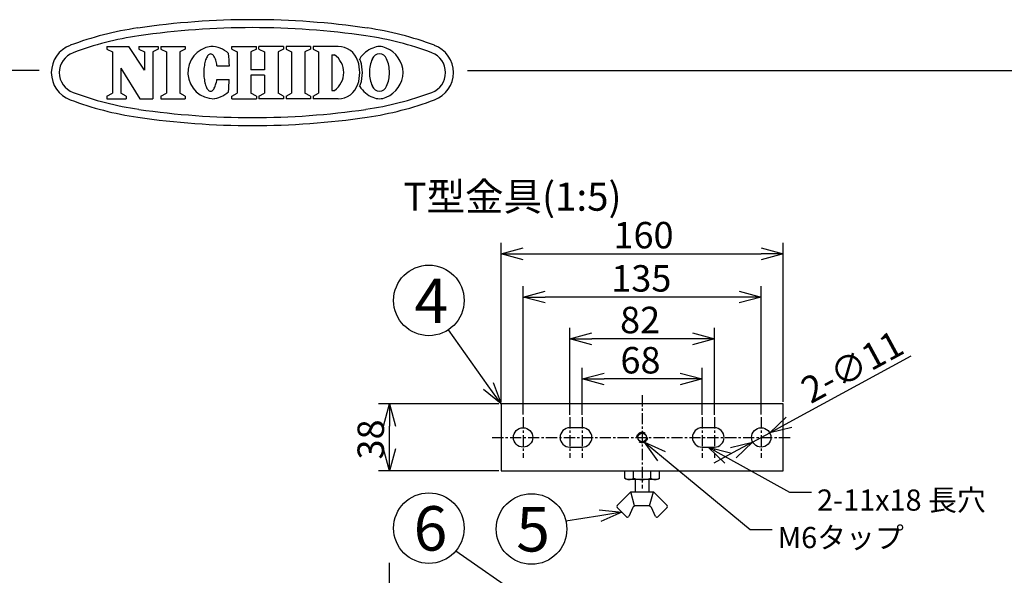
# Model space of a CAD drawing. Units: inches. Extents: x 35 to 440, y 12 to 297.
# Drawn here: x 218 to 330, y 234 to 297 of the extents above; entities that cross this region are included whole.
import ezdxf

# ---------------------------------------------------------------- set-up
doc = ezdxf.new("R2010")
doc.units = ezdxf.units.IN
doc.header["$LTSCALE"] = 0.2
doc.linetypes.add('CENTER', pattern=[50.8, 31.75, -6.35, 6.35, -6.35])
doc.linetypes.add('HIDDEN', pattern=[9.525, 6.35, -3.175])
doc.styles.get("Standard").update_dxf_attribs({"font": 'txt.shx', "bigfont": 'bigfont.shx'})
doc.styles.add('高3.2', font='txt.shx', dxfattribs={"height": 3.2, "bigfont": 'bigfont.shx'})
doc.styles.add('高6.3', font='txt.shx', dxfattribs={"height": 6.3, "bigfont": 'bigfont.shx'})

msp = doc.modelspace()

# ---------------------------------------------------------------- linework, layer by layer
at = {"color": 3}
for p, q in [((227.83, 294.3), (230.32, 294.3)), ((227.83, 294.3), (227.83, 294)), ((227.83, 294), (228.45, 293.67)), ((228.45, 293.67), (228.45, 288.99)), ((232.08, 291.61), (230.32, 294.3)), ((231.46, 294.3), (233.66, 294.3)), ((231.46, 294.3), (231.46, 294)), ((231.46, 294), (232.08, 293.67)), ((232.08, 293.67), (232.08, 291.61)), ((233.66, 294), (233.03, 293.67)), ((233.03, 293.67), (233.03, 288.36)), ((233.66, 294.3), (233.66, 294)), ((233.96, 294.3), (236.72, 294.3)), ((233.96, 294.3), (233.96, 294)), ((233.96, 294), (234.59, 293.67)), ((234.59, 293.67), (234.59, 288.99)), ((236.72, 294), (236.1, 293.67)), ((236.1, 293.67), (236.1, 288.99)), ((236.72, 294.3), (236.72, 294)), ((241.99, 294.3), (244.78, 294.3)), ((241.99, 294), (241.99, 294.3)), ((241.99, 294), (242.61, 293.67)), ((242.61, 293.67), (242.61, 288.99)), ((244.78, 294), (244.16, 293.67)), ((244.16, 293.67), (244.16, 291.63)), ((244.78, 294), (244.78, 294.3)), ((247.86, 294.3), (245.07, 294.3)), ((245.07, 294), (245.07, 294.3)), ((245.07, 294), (245.69, 293.67)), ((245.69, 293.67), (245.69, 291.63)), ((247.86, 294), (247.24, 293.67)), ((247.24, 293.67), (247.24, 288.99)), ((247.86, 294.3), (247.86, 294)), ((250.91, 294.3), (248.16, 294.3)), ((248.16, 294.3), (248.16, 294)), ((248.16, 294), (248.78, 293.67)), ((248.78, 293.67), (248.78, 288.99)), ((250.91, 294), (250.29, 293.67)), ((250.29, 293.67), (250.29, 288.99)), ((250.91, 294.3), (250.91, 294)), ((254.05, 294.3), (251.22, 294.3)), ((251.22, 294.3), (251.22, 294)), ((251.22, 294), (251.84, 293.67)), ((251.84, 293.67), (251.84, 288.99)), ((238.99, 292.63), (238.95, 292.48)), ((239.03, 292.77), (238.99, 292.63)), ((239.08, 292.9), (239.03, 292.77)), ((239.13, 293.02), (239.08, 292.9)), ((239.19, 293.13), (239.13, 293.02)), ((239.25, 293.22), (239.19, 293.13)), ((239.31, 293.3), (239.25, 293.22)), ((239.37, 293.36), (239.31, 293.3)), ((239.44, 293.4), (239.37, 293.36)), ((239.51, 293.43), (239.44, 293.4)), ((239.57, 293.45), (239.51, 293.43)), ((239.64, 293.44), (239.57, 293.45)), ((239.71, 293.43), (239.64, 293.44)), ((239.77, 293.39), (239.71, 293.43)), ((239.84, 293.34), (239.77, 293.39)), ((239.9, 293.27), (239.84, 293.34)), ((239.96, 293.19), (239.9, 293.27)), ((240.02, 293.1), (239.96, 293.19)), ((240.07, 292.99), (240.02, 293.1)), ((240.13, 292.86), (240.07, 292.99)), ((240.17, 292.73), (240.13, 292.86)), ((240.21, 292.58), (240.17, 292.73)), ((240.25, 292.43), (240.21, 292.58)), ((253.35, 293.34), (253.35, 289.32)), ((253.35, 293.34), (253.62, 293.34)), ((220.15, 291.56), (50.05, 291.56)), ((229.4, 291.84), (229.4, 288.99)), ((229.4, 291.84), (231.58, 288.36)), ((238.83, 291.61), (238.82, 291.43)), ((238.82, 291.43), (238.82, 291.24)), ((238.84, 291.8), (238.83, 291.61)), ((238.86, 291.98), (238.84, 291.8)), ((238.88, 292.15), (238.86, 291.98)), ((238.91, 292.32), (238.88, 292.15)), ((238.95, 292.48), (238.91, 292.32)), ((240.28, 292.27), (240.25, 292.43)), ((240.31, 292.1), (240.28, 292.27)), ((240.31, 292.1), (241.72, 292.09)), ((245.69, 291.63), (244.16, 291.63)), ((268.71, 291.56), (440.05, 291.56)), ((238.82, 291.24), (238.83, 291.06)), ((238.83, 291.06), (238.84, 290.87)), ((238.84, 290.87), (238.86, 290.69)), ((238.86, 290.69), (238.88, 290.52)), ((238.88, 290.52), (238.91, 290.35)), ((238.91, 290.35), (238.94, 290.19)), ((240.24, 290.23), (240.28, 290.39)), ((240.28, 290.39), (240.3, 290.56)), ((240.3, 290.56), (241.71, 290.56)), ((245.69, 291.03), (244.16, 291.03)), ((244.16, 291.03), (244.16, 288.99)), ((245.69, 291.03), (245.69, 288.99)), ((238.94, 290.19), (238.98, 290.04)), ((238.98, 290.04), (239.02, 289.89)), ((239.02, 289.89), (239.07, 289.76)), ((239.07, 289.76), (239.12, 289.64)), ((239.12, 289.64), (239.18, 289.54)), ((239.18, 289.54), (239.23, 289.45)), ((239.23, 289.45), (239.3, 289.37)), ((239.3, 289.37), (239.36, 289.31)), ((239.36, 289.31), (239.42, 289.26)), ((239.42, 289.26), (239.49, 289.23)), ((239.49, 289.23), (239.56, 289.22)), ((239.56, 289.22), (239.63, 289.22)), ((239.63, 289.22), (239.69, 289.24)), ((239.69, 289.24), (239.76, 289.27)), ((239.76, 289.27), (239.82, 289.32)), ((239.82, 289.32), (239.89, 289.39)), ((239.89, 289.39), (239.95, 289.47)), ((239.95, 289.47), (240.01, 289.56)), ((240.01, 289.56), (240.06, 289.67)), ((240.06, 289.67), (240.11, 289.79)), ((240.11, 289.79), (240.16, 289.93)), ((240.16, 289.93), (240.2, 290.07)), ((240.2, 290.07), (240.24, 290.23)), ((253.35, 289.32), (253.62, 289.32)), ((227.83, 288.67), (228.45, 288.99)), ((227.83, 288.67), (227.83, 288.36)), ((227.83, 288.36), (230.02, 288.36)), ((230.02, 288.67), (229.4, 288.99)), ((230.02, 288.67), (230.02, 288.36)), ((231.58, 288.36), (233.03, 288.36)), ((233.96, 288.67), (234.59, 288.99)), ((233.96, 288.67), (233.96, 288.36)), ((233.96, 288.36), (236.72, 288.36)), ((236.72, 288.67), (236.1, 288.99)), ((236.72, 288.67), (236.72, 288.36)), ((241.99, 288.67), (242.61, 288.99)), ((241.99, 288.36), (241.99, 288.67)), ((241.99, 288.36), (244.78, 288.36)), ((244.78, 288.67), (244.16, 288.99)), ((244.78, 288.67), (244.78, 288.36)), ((245.07, 288.67), (245.69, 288.99)), ((245.07, 288.67), (245.07, 288.36)), ((247.86, 288.36), (245.07, 288.36)), ((247.86, 288.67), (247.24, 288.99)), ((247.86, 288.67), (247.86, 288.36)), ((248.16, 288.67), (248.78, 288.99)), ((248.16, 288.67), (248.16, 288.36)), ((250.91, 288.36), (248.16, 288.36)), ((250.91, 288.67), (250.29, 288.99)), ((250.91, 288.67), (250.91, 288.36)), ((251.22, 288.67), (251.84, 288.99)), ((251.22, 288.67), (251.22, 288.36)), ((254.05, 288.36), (251.22, 288.36)), ((304.52, 253.76), (272.52, 253.76)), ((272.52, 253.76), (272.52, 246.16)), ((304.52, 246.16), (304.52, 253.76)), ((281.72, 251.06), (280.32, 251.06)), ((296.72, 251.06), (295.32, 251.06)), ((280.32, 248.86), (281.72, 248.86)), ((295.32, 248.86), (296.72, 248.86)), ((272.52, 246.16), (304.52, 246.16)), ((286.56, 245.33), (286.56, 246.16)), ((287.54, 245.33), (287.54, 246.16)), ((289.5, 245.33), (289.5, 246.16)), ((290.48, 245.33), (290.48, 246.16)), ((286.82, 245.18), (286.56, 245.33)), ((290.22, 245.18), (286.82, 245.18)), ((290.48, 245.33), (290.22, 245.18))]:
    msp.add_line(p, q, dxfattribs=at)
for p, q in [((272.52, 254.01), (272.52, 272.03)), ((304.52, 254.01), (304.52, 272.03)), ((275.02, 270.78), (302.02, 270.78)), ((275.02, 252.58), (275.02, 267.13)), ((302.02, 252.58), (302.02, 267.13)), ((299.52, 265.88), (277.52, 265.88)), ((280.32, 252.51), (280.32, 262.4)), ((296.72, 252.51), (296.72, 262.4)), ((294.22, 261.15), (282.82, 261.15)), ((305.18, 251.68), (319.02, 259.2)), ((281.72, 252.51), (281.72, 257.84)), ((295.32, 252.51), (295.32, 257.84)), ((292.82, 256.59), (284.22, 256.59)), ((272.27, 253.76), (258.62, 253.76)), ((259.87, 248.66), (259.87, 251.26)), ((301.05, 249.43), (302.99, 250.49)), ((298.86, 248.24), (296.66, 247.05)), ((290.72, 247.83), (300.77, 239.51)), ((298.21, 247.65), (305.22, 243.76)), ((272.27, 246.16), (258.62, 246.16)), ((305.22, 243.76), (307.72, 243.76)), ((283.74, 241.09), (279.88, 240.48)), ((300.77, 239.51), (303.27, 239.51)), ((277.01, 230.38), (267.38, 237.08)), ((259.87, 223.99), (259.87, 235.74))]:
    msp.add_line(p, q)
at = {"color": 0, "linetype": 'ByBlock', "lineweight": -2}
for p, q in [((272.52, 270.78), (275.02, 271.45)), ((302.02, 271.45), (304.52, 270.78)), ((275.02, 270.11), (272.52, 270.78)), ((272.52, 270.78), (275.02, 270.78)), ((304.52, 270.78), (302.02, 270.11)), ((304.52, 270.78), (302.02, 270.78)), ((275.02, 265.88), (277.52, 266.55)), ((277.52, 265.21), (275.02, 265.88)), ((275.02, 265.88), (277.52, 265.88)), ((299.52, 266.55), (302.02, 265.88)), ((302.02, 265.88), (299.52, 265.21)), ((302.02, 265.88), (299.52, 265.88)), ((280.32, 261.15), (282.82, 261.82)), ((294.22, 261.82), (296.72, 261.15)), ((282.82, 260.48), (280.32, 261.15)), ((280.32, 261.15), (282.82, 261.15)), ((296.72, 261.15), (294.22, 260.48)), ((296.72, 261.15), (294.22, 261.15)), ((281.72, 256.59), (284.22, 257.26)), ((292.82, 257.26), (295.32, 256.59)), ((272.52, 253.76), (271.07, 255.8)), ((271.62, 256.19), (272.52, 253.76)), ((284.22, 255.92), (281.72, 256.59)), ((281.72, 256.59), (284.22, 256.59)), ((295.32, 256.59), (292.82, 255.92)), ((295.32, 256.59), (292.82, 256.59)), ((272.52, 253.76), (270.53, 255.41)), ((259.2, 251.26), (259.87, 253.76)), ((259.87, 253.76), (260.54, 251.26)), ((259.87, 253.76), (259.87, 251.26)), ((302.99, 250.49), (304.86, 252.27)), ((302.99, 250.49), (305.18, 251.68)), ((305.5, 251.09), (302.99, 250.49)), ((290.29, 247.32), (288.8, 249.43)), ((288.8, 249.43), (291.15, 248.35)), ((288.8, 249.43), (290.72, 247.83)), ((298.54, 248.83), (301.05, 249.43)), ((301.05, 249.43), (298.86, 248.24)), ((301.05, 249.43), (299.18, 247.65)), ((259.87, 246.16), (259.2, 248.66)), ((260.54, 248.66), (259.87, 246.16)), ((259.87, 246.16), (259.87, 248.66)), ((297.88, 247.06), (296.02, 248.86)), ((296.02, 248.86), (298.53, 248.23)), ((296.02, 248.86), (298.21, 247.65)), ((283.64, 241.75), (286.21, 241.48)), ((286.21, 241.48), (283.74, 241.09)), ((286.21, 241.48), (283.85, 240.43))]:
    msp.add_line(p, q, dxfattribs=at)
at = {"color": 7}
for p, q in [((271.07, 255.8), (266.55, 262.16)), ((287.72, 245.18), (287.72, 243.79)), ((289.32, 243.79), (289.32, 245.18)), ((285.69, 242.24), (287.24, 243.79)), ((287.67, 242.19), (287.24, 243.79)), ((287.24, 243.79), (289.8, 243.79)), ((289.37, 242.19), (289.8, 243.79)), ((289.8, 243.79), (291.35, 242.24)), ((286.74, 240.96), (285.69, 242.01)), ((287.47, 242), (287, 241)), ((289.37, 242.19), (287.67, 242.19)), ((290.04, 241), (289.57, 242)), ((291.35, 242.01), (290.3, 240.96))]:
    msp.add_line(p, q, dxfattribs=at)
at = {"color": 7, "linetype": 'CENTER', "ltscale": 0.2}
for p, q in [((288.52, 254.76), (288.52, 244.16)), ((275.02, 252.26), (275.02, 247.66)), ((280.32, 252.26), (280.32, 247.66)), ((281.72, 252.26), (281.72, 247.66)), ((295.32, 252.26), (295.32, 247.66)), ((296.72, 252.26), (296.72, 247.66)), ((302.02, 252.26), (302.02, 247.66)), ((271.52, 249.96), (305.52, 249.96))]:
    msp.add_line(p, q, dxfattribs=at)
at = {"color": 7}
for centre in [(264.34, 265.5), (264.34, 239.68), (275.98, 239.58)]:
    msp.add_circle(centre, 4, dxfattribs=at)
at = {"color": 3}
for centre, radius in [((275.02, 249.96), 1.1), ((288.52, 249.96), 0.5), ((302.02, 249.96), 1.1)]:
    msp.add_circle(centre, radius, dxfattribs=at)
at = {"color": 7, "linetype": 'HIDDEN'}
msp.add_circle((288.52, 249.96), 0.6, dxfattribs=at)
at = {"color": 3}
for centre, radius, start, end in [((244.33, 207.33), 90, 81.69, 98.31), ((236.7, 259.58), 37.2, 98.31, 110.4943), ((244.33, 207.33), 89.1, 81.69, 98.31), ((251.96, 259.58), 37.2, 69.5057, 81.69), ((236.7, 259.58), 36.3, 98.31, 110.4943), ((251.96, 259.58), 36.3, 69.5057, 81.69), ((224.83, 291.33), 3.3, 110.4943, 249.5057), ((240, 291.34), 2.98, 97.7015, 270), ((239.59, 291.33), 2.97, 46.7529, 89.75), ((254.05, 291.95), 2.34, 17.3087, 90), ((259.06, 291.31), 3.01, 110.9944, 148.1166), ((258.73, 292.56), 1.73, 64.3652, 115.6348), ((258.4, 291.31), 3.01, 0.3143, 69.0056), ((263.83, 291.33), 3.3, 290.4943, 69.5057), ((224.83, 291.33), 2.4, 110.4943, 249.5057), ((220.71, 291.4), 21.02, 1.882, 5.71), ((252.24, 291.33), 2.45, 304.592, 55.408), ((252.06, 291.33), 4.44, 342.6913, 17.3086), ((254.35, 291.95), 2.34, 17.3087, 23.7651), ((252.36, 291.33), 4.44, 342.6913, 17.3086), ((261.53, 291.29), 3.94, 156.0961, 179.3334), ((258.73, 292.6), 0.851, 19.4866, 160.5134), ((255.94, 291.29), 3.94, 0.6666, 23.9039), ((263.83, 291.33), 2.4, 290.4943, 69.5057), ((220.71, 291.4), 21.02, 353.866, 357.694), ((261.53, 291.38), 3.94, 180.6666, 203.9039), ((258.4, 291.35), 3.01, 290.9944, 359.6857), ((255.94, 291.38), 3.94, 336.0961, 359.3334), ((239.59, 291.33), 2.97, 273.9763, 312.8231), ((254.05, 290.71), 2.34, 270, 342.6913), ((254.35, 290.71), 2.34, 336.2349, 342.6913), ((259.06, 291.35), 3.01, 211.8834, 249.0056), ((258.73, 290.07), 0.851, 199.4866, 340.5134), ((236.7, 323.09), 37.2, 249.5057, 261.69), ((236.7, 323.09), 36.3, 249.5057, 261.69), ((251.96, 323.09), 36.3, 278.31, 290.4943), ((251.96, 323.09), 37.2, 278.31, 290.4943), ((258.73, 290.1), 1.73, 244.3652, 295.6348), ((258.73, 290.1), 1.73, 244.3652, 295.6348), ((244.33, 375.33), 89.1, 261.69, 278.31), ((244.33, 375.33), 90, 261.69, 278.31), ((280.32, 249.96), 1.1, 90, 270), ((281.72, 249.96), 1.1, 270, 90), ((295.32, 249.96), 1.1, 90, 270), ((296.72, 249.96), 1.1, 270, 90), ((287.08, 246.16), 0.985, 237.6885, 267.9457), ((287.01, 246.16), 0.985, 272.0935, 302.3092), ((288.52, 248.43), 3.25, 252.412, 287.588), ((290.03, 246.16), 0.985, 237.6896, 267.9261), ((289.96, 246.16), 0.985, 272.0739, 302.3103)]:
    msp.add_arc(centre, radius, start, end, dxfattribs=at)
at = {"color": 7}
for centre, radius, start, end in [((285.8, 242.12), 0.16, 135, 225), ((287.76, 241.87), 0.32, 90, 154.7048), ((289.28, 241.87), 0.32, 25.2952, 90), ((289.28, 241.87), 0.32, 25.3088, 89.9978), ((291.24, 242.12), 0.16, 315, 45), ((286.85, 241.07), 0.16, 225, 334.7048), ((290.19, 241.07), 0.16, 205.2952, 315)]:
    msp.add_arc(centre, radius, start, end, dxfattribs=at)

# ---------------------------------------------------------------- texts
at = {"color": 4}
for s, height, style, p in [('T型金具(1:5)', 3.2, '高3.2', (261.46, 275.67)), ('4', 5.04, '高6.3', (262.71, 262.94)), ('2-11x18 長穴', 2.4, '高3.2', (308.35, 241.66)), ('6', 5.04, '高6.3', (262.61, 237.13)), ('5', 5.04, '高6.3', (274.25, 237.03)), ('M6タップ', 2.4, '高3.2', (303.89, 237.41))]:
    msp.add_text(s, height=height, dxfattribs=dict(at, style=style)).set_placement(p)
for s, p in [('160', (285.27, 271.4)), ('135', (285.02, 266.5)), ('82', (286.02, 261.78)), ('68', (286.06, 257.22))]:
    msp.add_text(s, height=3, dxfattribs=at).set_placement(p)
for s, rotation, p in [('2-∅11', 28.5253, (307.63, 253.72)), ('38', 90, (259.25, 247.46))]:
    msp.add_text(s, height=3, rotation=rotation, dxfattribs=at).set_placement(p)

doc.saveas('drawing.dxf')
